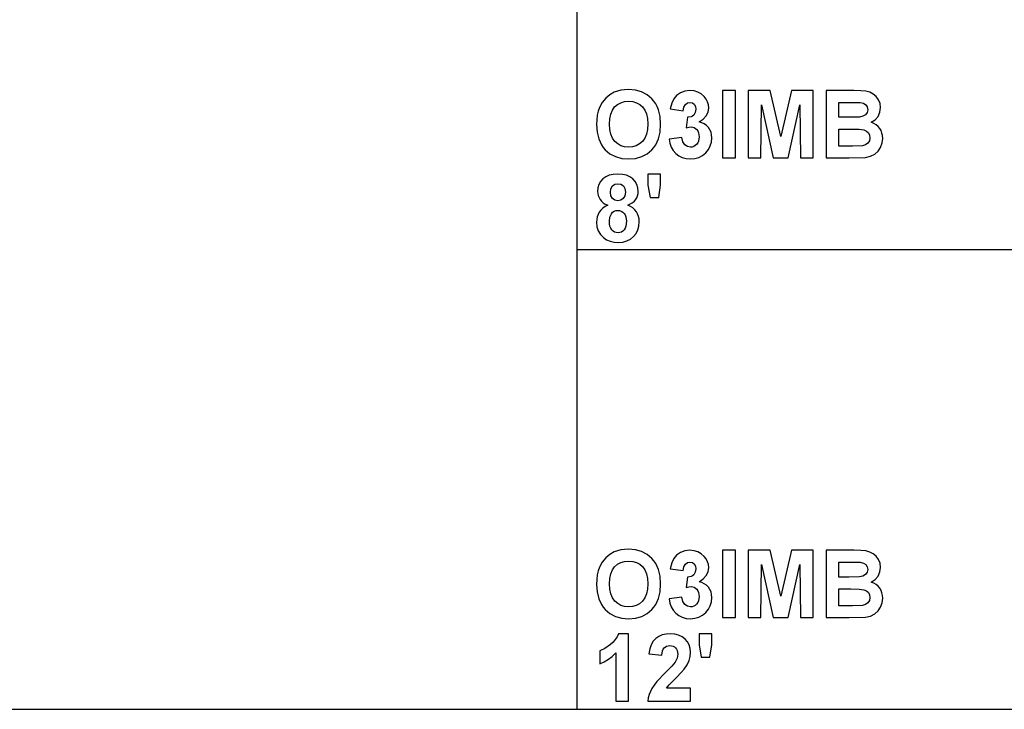
# Model space of a CAD drawing. Units: inches. Extents: x -18853 to -17305, y -11052 to -10548.
# Drawn here: x -18024 to -17665, y -11052 to -10800 of the extents above; entities that cross this region are included whole.
import ezdxf

# ---------------------------------------------------------------- set-up
doc = ezdxf.new("R2010")
doc.units = ezdxf.units.IN
doc.header["$MEASUREMENT"] = 0

msp = doc.modelspace()

# ---------------------------------------------------------------- linework, layer by layer
for p, q in [((-17820.76904, -10548.13285), (-17820.76904, -11052.13285)), ((-17805.94542, -10826.19482), (-17807.11693, -10826.61899)), ((-17804.68702, -10825.89185), (-17805.94542, -10826.19482)), ((-17803.34173, -10825.71006), (-17804.68702, -10825.89185)), ((-17801.90955, -10825.64947), (-17803.34173, -10825.71006)), ((-17799.37521, -10825.85964), (-17801.90955, -10825.64947)), ((-17797.10765, -10826.49018), (-17799.37521, -10825.85964)), ((-17795.10686, -10827.54107), (-17797.10765, -10826.49018)), ((-17781.32314, -10826.23941), (-17782.96112, -10826.83851)), ((-17779.5007, -10826.03972), (-17781.32314, -10826.23941)), ((-17777.94199, -10826.17806), (-17779.5007, -10826.03972)), ((-17776.5464, -10826.59308), (-17777.94199, -10826.17806)), ((-17775.31391, -10827.28478), (-17776.5464, -10826.59308)), ((-17762.85414, -10826.03972), (-17767.53713, -10826.03972)), ((-17767.53713, -10826.03972), (-17767.53713, -10850.62542)), ((-17762.85414, -10850.62542), (-17762.85414, -10826.03972)), ((-17750.14665, -10826.03972), (-17758.17115, -10826.03972)), ((-17758.17115, -10826.03972), (-17758.17115, -10850.62542)), ((-17746.26854, -10842.80824), (-17750.14665, -10826.03972)), ((-17742.39044, -10826.03972), (-17746.26854, -10842.80824)), ((-17734.36594, -10826.03972), (-17742.39044, -10826.03972)), ((-17734.36594, -10850.62542), (-17734.36594, -10826.03972)), ((-17729.68295, -10826.03972), (-17729.68295, -10850.62542)), ((-17719.59135, -10826.03972), (-17729.68295, -10826.03972)), ((-17716.97775, -10826.10069), (-17719.59135, -10826.03972)), ((-17715.12483, -10826.28362), (-17716.97775, -10826.10069)), ((-17713.72999, -10826.66091), (-17715.12483, -10826.28362)), ((-17810.23588, -10828.82939), (-17811.50952, -10830.41554)), ((-17808.74424, -10827.53135), (-17810.23588, -10828.82939)), ((-17807.11693, -10826.61899), (-17808.74424, -10827.53135)), ((-17804.71751, -10830.46356), (-17803.36307, -10830.07255)), ((-17803.36307, -10830.07255), (-17801.85467, -10829.94221)), ((-17801.85467, -10829.94221), (-17800.34779, -10830.07102)), ((-17800.34779, -10830.07102), (-17798.99792, -10830.45746)), ((-17793.37284, -10829.01232), (-17795.10686, -10827.54107)), ((-17792.62255, -10829.89405), (-17793.37284, -10829.01232)), ((-17791.97229, -10830.85781), (-17792.62255, -10829.89405)), ((-17785.36969, -10829.03061), (-17786.12351, -10830.65792)), ((-17784.33614, -10827.78593), (-17785.36969, -10829.03061)), ((-17782.96112, -10826.83851), (-17784.33614, -10827.78593)), ((-17774.24453, -10828.25316), (-17775.31391, -10827.28478)), ((-17773.52959, -10829.18839), (-17774.24453, -10828.25316)), ((-17773.01891, -10830.18307), (-17773.52959, -10829.18839)), ((-17772.7125, -10831.2372), (-17773.01891, -10830.18307)), ((-17712.49064, -10827.30498), (-17713.72999, -10826.66091)), ((-17711.42584, -10828.21048), (-17712.49064, -10827.30498)), ((-17710.55464, -10829.37208), (-17711.42584, -10828.21048)), ((-17709.97384, -10830.74024), (-17710.55464, -10829.37208)), ((-17812.96572, -10833.53906), (-17813.31062, -10835.03679)), ((-17812.48286, -10832.19224), (-17812.96572, -10833.53906)), ((-17811.50952, -10830.41554), (-17812.48286, -10832.19224)), ((-17808.41878, -10834.64197), (-17807.81283, -10833.20254)), ((-17807.81283, -10833.20254), (-17806.96449, -10832.0276)), ((-17806.96449, -10832.0276), (-17805.91798, -10831.11524)), ((-17805.91798, -10831.11524), (-17804.71751, -10830.46356)), ((-17798.99792, -10830.45746), (-17797.80507, -10831.10152)), ((-17797.80507, -10831.10152), (-17796.76923, -10832.00321)), ((-17796.76923, -10832.00321), (-17795.93157, -10833.16634)), ((-17795.93157, -10833.16634), (-17795.33324, -10834.59471)), ((-17791.42207, -10831.9036), (-17791.97229, -10830.85781)), ((-17790.9719, -10833.03143), (-17791.42207, -10831.9036)), ((-17790.37166, -10835.53318), (-17790.9719, -10833.03143)), ((-17786.12351, -10830.65792), (-17786.65934, -10832.75322)), ((-17786.65934, -10832.75322), (-17781.97635, -10833.45445)), ((-17781.97635, -10833.45445), (-17781.69357, -10832.10763)), ((-17781.69357, -10832.10763), (-17781.13792, -10831.1282)), ((-17781.13792, -10831.1282), (-17780.37495, -10830.53139)), ((-17780.37495, -10830.53139), (-17779.47022, -10830.33246)), ((-17779.47022, -10830.33246), (-17778.58072, -10830.50395)), ((-17778.58072, -10830.50395), (-17777.88788, -10831.01844)), ((-17777.88788, -10831.01844), (-17777.44199, -10831.82104)), ((-17777.29336, -10832.85688), (-17777.49229, -10834.07641)), ((-17777.44199, -10831.82104), (-17777.29336, -10832.85688)), ((-17772.8295, -10833.88776), (-17772.61037, -10832.35078)), ((-17772.61037, -10832.35078), (-17772.7125, -10831.2372)), ((-17753.48815, -10850.62542), (-17753.29303, -10831.27149)), ((-17753.29303, -10831.27149), (-17749.00639, -10850.62542)), ((-17743.5246, -10850.62542), (-17739.24406, -10831.27149)), ((-17739.24406, -10831.27149), (-17739.04893, -10850.62542)), ((-17724.99996, -10830.33246), (-17721.86577, -10830.33246)), ((-17724.99996, -10835.79595), (-17724.99996, -10830.33246)), ((-17721.86577, -10830.33246), (-17717.20717, -10830.41173)), ((-17717.20717, -10830.41173), (-17716.01432, -10830.69298)), ((-17716.01432, -10830.69298), (-17715.15531, -10831.24406)), ((-17715.15531, -10831.24406), (-17714.63625, -10832.03141)), ((-17714.46323, -10833.02152), (-17714.66369, -10834.05659)), ((-17714.63625, -10832.03141), (-17714.46323, -10833.02152)), ((-17710.01119, -10833.92702), (-17709.78024, -10832.26541)), ((-17709.78024, -10832.26541), (-17709.97384, -10830.74024)), ((-17813.51755, -10836.68544), (-17813.58653, -10838.48501)), ((-17813.31062, -10835.03679), (-17813.51755, -10836.68544)), ((-17808.90354, -10838.31427), (-17808.78235, -10836.34588)), ((-17808.78235, -10836.34588), (-17808.41878, -10834.64197)), ((-17795.33324, -10834.59471), (-17794.97424, -10836.28833)), ((-17794.97424, -10836.28833), (-17794.85457, -10838.2472)), ((-17790.17158, -10838.36305), (-17790.37166, -10835.53318)), ((-17780.39706, -10835.79595), (-17780.8056, -10839.65576)), ((-17779.06396, -10835.62826), (-17780.39706, -10835.79595)), ((-17778.53175, -10835.38207), (-17779.06396, -10835.62826)), ((-17778.0891, -10835.02764), (-17778.53175, -10835.38207)), ((-17777.49229, -10834.07641), (-17778.0891, -10835.02764)), ((-17776.11651, -10837.51548), (-17774.58257, -10836.47012)), ((-17774.58257, -10836.47012), (-17773.4869, -10835.26088)), ((-17773.4869, -10835.26088), (-17772.8295, -10833.88776)), ((-17721.42674, -10835.79595), (-17724.99996, -10835.79595)), ((-17717.46327, -10835.71668), (-17721.42674, -10835.79595)), ((-17716.21554, -10835.43161), (-17717.46327, -10835.71668)), ((-17715.26507, -10834.8691), (-17716.21554, -10835.43161)), ((-17714.66369, -10834.05659), (-17715.26507, -10834.8691)), ((-17713.21322, -10837.62524), (-17711.79323, -10836.71822)), ((-17711.79323, -10836.71822), (-17710.70403, -10835.44838)), ((-17710.70403, -10835.44838), (-17710.01119, -10833.92702)), ((-17813.58653, -10838.48501), (-17813.38798, -10841.25467)), ((-17808.77911, -10840.25904), (-17808.90354, -10838.31427)), ((-17808.40582, -10841.95304), (-17808.77911, -10840.25904)), ((-17794.97748, -10840.2337), (-17795.34619, -10841.95533)), ((-17794.85457, -10838.2472), (-17794.97748, -10840.2337)), ((-17790.37014, -10841.17369), (-17790.17158, -10838.36305)), ((-17780.8056, -10839.65576), (-17779.80101, -10839.39508)), ((-17779.80101, -10839.39508), (-17778.94582, -10839.30819)), ((-17778.94582, -10839.30819), (-17778.37702, -10839.36878)), ((-17778.37702, -10839.36878), (-17777.85358, -10839.55057)), ((-17777.85358, -10839.55057), (-17776.94274, -10840.27771)), ((-17776.94274, -10840.27771), (-17776.58393, -10840.80554)), ((-17776.58393, -10840.80554), (-17776.32764, -10841.4195)), ((-17775.10583, -10837.81027), (-17776.11651, -10837.51548)), ((-17774.20185, -10838.24339), (-17775.10583, -10837.81027)), ((-17773.40458, -10838.81485), (-17774.20185, -10838.24339)), ((-17772.71403, -10839.52466), (-17773.40458, -10838.81485)), ((-17772.15647, -10840.3446), (-17772.71403, -10839.52466)), ((-17771.75822, -10841.24648), (-17772.15647, -10840.3446)), ((-17724.99996, -10840.08869), (-17720.67673, -10840.08869)), ((-17724.99996, -10846.33268), (-17724.99996, -10840.08869)), ((-17720.67673, -10840.08869), (-17717.6645, -10840.17253)), ((-17717.6645, -10840.17253), (-17715.93276, -10840.42406)), ((-17715.93276, -10840.42406), (-17714.96934, -10840.85852)), ((-17714.96934, -10840.85852), (-17714.26201, -10841.49115)), ((-17712.25665, -10838.00863), (-17713.21322, -10837.62524)), ((-17711.41746, -10838.50635), (-17712.25665, -10838.00863)), ((-17710.69565, -10839.1184), (-17711.41746, -10838.50635)), ((-17710.09122, -10839.84478), (-17710.69565, -10839.1184)), ((-17709.6137, -10840.66301), (-17710.09122, -10839.84478)), ((-17709.27261, -10841.5506), (-17709.6137, -10840.66301)), ((-17813.38798, -10841.25467), (-17812.79232, -10843.70993)), ((-17812.79232, -10843.70993), (-17811.79954, -10845.85077)), ((-17807.78367, -10843.39628), (-17808.40582, -10841.95304)), ((-17806.91266, -10844.58875), (-17807.78367, -10843.39628)), ((-17795.96072, -10843.41209), (-17796.82106, -10844.60399)), ((-17795.34619, -10841.95533), (-17795.96072, -10843.41209)), ((-17791.95857, -10845.82314), (-17790.9658, -10843.66038)), ((-17790.9658, -10843.66038), (-17790.37014, -10841.17369)), ((-17782.3666, -10843.21068), (-17787.04959, -10843.75337)), ((-17787.04959, -10843.75337), (-17786.77157, -10845.29817)), ((-17782.00531, -10844.7168), (-17782.3666, -10843.21068)), ((-17776.3467, -10844.4767), (-17776.62681, -10845.12782)), ((-17776.12261, -10842.9058), (-17776.3467, -10844.4767)), ((-17776.32764, -10841.4195), (-17776.12261, -10842.9058)), ((-17771.51927, -10842.23029), (-17771.75822, -10841.24648)), ((-17771.58082, -10844.8378), (-17771.43962, -10843.29605)), ((-17771.43962, -10843.29605), (-17771.51927, -10842.23029)), ((-17713.87024, -10844.38981), (-17714.43274, -10845.25644)), ((-17714.26201, -10841.49115), (-17713.82755, -10842.30213)), ((-17713.68273, -10843.27166), (-17713.87024, -10844.38981)), ((-17713.82755, -10842.30213), (-17713.68273, -10843.27166)), ((-17709.06796, -10842.50755), (-17709.27261, -10841.5506)), ((-17709.19563, -10845.18098), (-17708.99974, -10843.53386)), ((-17708.99974, -10843.53386), (-17709.06796, -10842.50755)), ((-17811.79954, -10845.85077), (-17811.15424, -10846.80329)), ((-17811.15424, -10846.80329), (-17810.40966, -10847.67721)), ((-17810.40966, -10847.67721), (-17808.68327, -10849.13778)), ((-17805.84996, -10845.52245), (-17806.91266, -10844.58875)), ((-17804.65272, -10846.18938), (-17805.84996, -10845.52245)), ((-17803.32096, -10846.58954), (-17804.65272, -10846.18938)), ((-17801.85467, -10846.72292), (-17803.32096, -10846.58954)), ((-17800.3899, -10846.59049), (-17801.85467, -10846.72292)), ((-17799.06271, -10846.19319), (-17800.3899, -10846.59049)), ((-17797.8731, -10845.53103), (-17799.06271, -10846.19319)), ((-17796.82106, -10844.60399), (-17797.8731, -10845.53103)), ((-17795.07104, -10849.12921), (-17793.34845, -10847.66196)), ((-17793.34845, -10847.66196), (-17792.60387, -10846.78304)), ((-17792.60387, -10846.78304), (-17791.95857, -10845.82314)), ((-17786.77157, -10845.29817), (-17786.2729, -10846.68863)), ((-17786.2729, -10846.68863), (-17785.55357, -10847.92473)), ((-17785.55357, -10847.92473), (-17784.61358, -10849.00649)), ((-17781.3117, -10845.82047), (-17782.00531, -10844.7168)), ((-17780.362, -10846.49731), (-17781.3117, -10845.82047)), ((-17779.23241, -10846.72292), (-17780.362, -10846.49731)), ((-17778.60016, -10846.65833), (-17779.23241, -10846.72292)), ((-17778.0205, -10846.46454), (-17778.60016, -10846.65833)), ((-17777.49344, -10846.14155), (-17778.0205, -10846.46454)), ((-17777.01896, -10845.68937), (-17777.49344, -10846.14155)), ((-17776.62681, -10845.12782), (-17777.01896, -10845.68937)), ((-17773.6988, -10848.75649), (-17772.71041, -10847.56802)), ((-17772.71041, -10847.56802), (-17772.00441, -10846.26179)), ((-17772.00441, -10846.26179), (-17771.58082, -10844.8378)), ((-17720.04867, -10846.33268), (-17724.99996, -10846.33268)), ((-17716.37789, -10846.18633), (-17720.04867, -10846.33268)), ((-17715.29404, -10845.85935), (-17716.37789, -10846.18633)), ((-17714.43274, -10845.25644), (-17715.29404, -10845.85935)), ((-17710.71013, -10848.19855), (-17709.78329, -10846.78085)), ((-17709.78329, -10846.78085), (-17709.19563, -10845.18098)), ((-17808.68327, -10849.13778), (-17806.68095, -10850.18105)), ((-17806.68095, -10850.18105), (-17804.40272, -10850.80701)), ((-17804.40272, -10850.80701), (-17801.84857, -10851.01567)), ((-17801.84857, -10851.01567), (-17799.3211, -10850.80606)), ((-17799.3211, -10850.80606), (-17797.06192, -10850.17724)), ((-17797.06192, -10850.17724), (-17795.07104, -10849.12921)), ((-17784.61358, -10849.00649), (-17783.49523, -10849.88551)), ((-17783.49523, -10849.88551), (-17782.24083, -10850.51337)), ((-17782.24083, -10850.51337), (-17780.85038, -10850.89009)), ((-17780.85038, -10850.89009), (-17779.32387, -10851.01567)), ((-17779.32387, -10851.01567), (-17777.71009, -10850.87447)), ((-17777.71009, -10850.87447), (-17776.23465, -10850.45087)), ((-17776.23465, -10850.45087), (-17774.89755, -10849.74488)), ((-17774.89755, -10849.74488), (-17773.6988, -10848.75649)), ((-17767.53713, -10850.62542), (-17762.85414, -10850.62542)), ((-17758.17115, -10850.62542), (-17753.48815, -10850.62542)), ((-17749.00639, -10850.62542), (-17743.5246, -10850.62542)), ((-17739.04893, -10850.62542), (-17734.36594, -10850.62542)), ((-17729.68295, -10850.62542), (-17721.2804, -10850.62542)), ((-17721.2804, -10850.62542), (-17715.26812, -10850.46078)), ((-17715.26812, -10850.46078), (-17713.43807, -10850.06062)), ((-17713.43807, -10850.06062), (-17711.92356, -10849.29918)), ((-17711.92356, -10849.29918), (-17710.71013, -10848.19855)), ((-17811.26638, -10858.33353), (-17812.11071, -10859.288)), ((-17810.19986, -10857.55055), (-17811.26638, -10858.33353)), ((-17808.93022, -10856.99128), (-17810.19986, -10857.55055)), ((-17807.45745, -10856.65572), (-17808.93022, -10856.99128)), ((-17805.78155, -10856.54387), (-17807.45745, -10856.65572)), ((-17804.11804, -10856.65572), (-17805.78155, -10856.54387)), ((-17802.65193, -10856.99128), (-17804.11804, -10856.65572)), ((-17801.38324, -10857.55055), (-17802.65193, -10856.99128)), ((-17800.31196, -10858.33353), (-17801.38324, -10857.55055)), ((-17799.46096, -10859.288), (-17800.31196, -10858.33353)), ((-17790.17158, -10856.54387), (-17794.85457, -10856.54387)), ((-17794.85457, -10856.54387), (-17794.85457, -10860.62929)), ((-17790.17158, -10860.62929), (-17790.17158, -10856.54387)), ((-17813.07567, -10861.5548), (-17813.19629, -10862.86713)), ((-17812.71381, -10860.36176), (-17813.07567, -10861.5548)), ((-17812.11071, -10859.288), (-17812.71381, -10860.36176)), ((-17808.51329, -10863.15372), (-17808.32579, -10861.88998)), ((-17808.32579, -10861.88998), (-17807.76328, -10860.90369)), ((-17807.76328, -10860.90369), (-17806.88522, -10860.26801)), ((-17806.88522, -10860.26801), (-17805.75106, -10860.05611)), ((-17805.75106, -10860.05611), (-17804.6512, -10860.26648)), ((-17804.6512, -10860.26648), (-17803.79067, -10860.89759)), ((-17803.79067, -10860.89759), (-17803.23502, -10861.87778)), ((-17803.23502, -10861.87778), (-17803.04981, -10863.13542)), ((-17798.8531, -10860.36176), (-17799.46096, -10859.288)), ((-17798.48839, -10861.5548), (-17798.8531, -10860.36176)), ((-17798.36681, -10862.86713), (-17798.48839, -10861.5548)), ((-17794.85457, -10860.62929), (-17794.04359, -10865.12935)), ((-17790.87281, -10865.12935), (-17790.17158, -10860.62929)), ((-17813.19629, -10862.86713), (-17812.97525, -10864.41135)), ((-17812.97525, -10864.41135), (-17812.31213, -10865.82448)), ((-17812.31213, -10865.82448), (-17811.80335, -10866.46207)), ((-17808.32808, -10864.47309), (-17808.51329, -10863.15372)), ((-17807.77243, -10865.46777), (-17808.32808, -10864.47309)), ((-17806.90885, -10866.09202), (-17807.77243, -10865.46777)), ((-17805.79984, -10866.3001), (-17806.90885, -10866.09202)), ((-17804.67483, -10866.08973), (-17805.79984, -10866.3001)), ((-17803.79982, -10865.45863), (-17804.67483, -10866.08973)), ((-17803.23731, -10864.45709), (-17803.79982, -10865.45863)), ((-17803.04981, -10863.13542), (-17803.23731, -10864.45709)), ((-17799.89408, -10866.53353), (-17799.35158, -10865.9068)), ((-17799.35158, -10865.9068), (-17798.92075, -10865.2172)), ((-17798.92075, -10865.2172), (-17798.61301, -10864.48072)), ((-17798.61301, -10864.48072), (-17798.42836, -10863.69736)), ((-17798.42836, -10863.69736), (-17798.36681, -10862.86713)), ((-17794.04359, -10865.12935), (-17790.87281, -10865.12935)), ((-17812.02916, -10869.71192), (-17812.59567, -10870.49223)), ((-17811.3205, -10869.02651), (-17812.02916, -10869.71192)), ((-17811.80335, -10866.46207), (-17811.1612, -10867.02724)), ((-17810.46969, -10868.43599), (-17811.3205, -10869.02651)), ((-17811.1612, -10867.02724), (-17810.38565, -10867.52001)), ((-17809.47672, -10867.94037), (-17810.46969, -10868.43599)), ((-17810.38565, -10867.52001), (-17809.47672, -10867.94037)), ((-17802.12296, -10867.94037), (-17800.53681, -10867.08136)), ((-17801.16849, -10868.3954), (-17802.12296, -10867.94037)), ((-17800.33559, -10868.94343), (-17801.16849, -10868.3954)), ((-17800.53681, -10867.08136), (-17799.89408, -10866.53353)), ((-17799.62426, -10869.58444), (-17800.33559, -10868.94343)), ((-17799.03451, -10870.31845), (-17799.62426, -10869.58444)), ((-17813.52461, -10873.15557), (-17813.58653, -10874.12338)), ((-17813.33882, -10872.22777), (-17813.52461, -10873.15557)), ((-17813.02917, -10871.33999), (-17813.33882, -10872.22777)), ((-17812.59567, -10870.49223), (-17813.02917, -10871.33999)), ((-17808.90354, -10873.72703), (-17808.71071, -10872.33448)), ((-17808.71071, -10872.33448), (-17808.13219, -10871.04712)), ((-17808.13219, -10871.04712), (-17807.6964, -10870.5069)), ((-17807.6964, -10870.5069), (-17807.16038, -10870.12104)), ((-17807.16038, -10870.12104), (-17806.52413, -10869.88952)), ((-17806.52413, -10869.88952), (-17805.78765, -10869.81234)), ((-17805.78765, -10869.81234), (-17805.13749, -10869.88037)), ((-17805.13749, -10869.88037), (-17804.54678, -10870.08445)), ((-17804.54678, -10870.08445), (-17804.01552, -10870.42458)), ((-17804.01552, -10870.42458), (-17803.54371, -10870.90077)), ((-17803.54371, -10870.90077), (-17803.1569, -10871.489)), ((-17803.1569, -10871.489), (-17802.8806, -10872.16527)), ((-17802.8806, -10872.16527), (-17802.65956, -10873.78191)), ((-17798.57166, -10871.12905), (-17799.03451, -10870.31845)), ((-17798.24105, -10871.99987), (-17798.57166, -10871.12905)), ((-17798.04269, -10872.93091), (-17798.24105, -10871.99987)), ((-17797.97657, -10873.92216), (-17798.04269, -10872.93091)), ((-17813.58653, -10874.12338), (-17813.42761, -10875.82348)), ((-17813.42761, -10875.82348), (-17812.95085, -10877.33226)), ((-17808.84676, -10874.68074), (-17808.90354, -10873.72703)), ((-17808.67641, -10875.52355), (-17808.84676, -10874.68074)), ((-17808.39248, -10876.25546), (-17808.67641, -10875.52355)), ((-17807.99499, -10876.87646), (-17808.39248, -10876.25546)), ((-17807.51252, -10877.37133), (-17807.99499, -10876.87646)), ((-17803.52847, -10876.91915), (-17803.9917, -10877.39534)), ((-17803.14832, -10876.31491), (-17803.52847, -10876.91915)), ((-17802.87678, -10875.59062), (-17803.14832, -10876.31491)), ((-17802.65956, -10873.78191), (-17802.87678, -10875.59062)), ((-17798.50096, -10876.98317), (-17798.10766, -10875.53193)), ((-17798.10766, -10875.53193), (-17797.97657, -10873.92216)), ((-17812.95085, -10877.33226), (-17812.15626, -10878.64973)), ((-17812.15626, -10878.64973), (-17811.04382, -10879.77589)), ((-17811.04382, -10879.77589), (-17809.89975, -10880.53886)), ((-17809.89975, -10880.53886), (-17808.62, -10881.08384)), ((-17806.97364, -10877.7248), (-17807.51252, -10877.37133)), ((-17806.37836, -10877.93688), (-17806.97364, -10877.7248)), ((-17805.72667, -10878.00758), (-17806.37836, -10877.93688)), ((-17805.0908, -10877.93955), (-17805.72667, -10878.00758)), ((-17804.51248, -10877.73547), (-17805.0908, -10877.93955)), ((-17803.9917, -10877.39534), (-17804.51248, -10877.73547)), ((-17802.51779, -10880.99237), (-17801.20946, -10880.33307)), ((-17801.20946, -10880.33307), (-17800.07416, -10879.41003)), ((-17800.07416, -10879.41003), (-17799.15646, -10878.27587)), ((-17799.15646, -10878.27587), (-17798.50096, -10876.98317)), ((-17820.76904, -10884.13285), (-17304.76904, -10884.13285)), ((-17808.62, -10881.08384), (-17807.20459, -10881.41082)), ((-17807.20459, -10881.41082), (-17805.6535, -10881.51982)), ((-17805.6535, -10881.51982), (-17803.99913, -10881.38796)), ((-17803.99913, -10881.38796), (-17802.51779, -10880.99237)), ((-17808.74424, -10995.53135), (-17810.23588, -10996.82939)), ((-17807.11693, -10994.61899), (-17808.74424, -10995.53135)), ((-17805.94542, -10994.19482), (-17807.11693, -10994.61899)), ((-17804.68702, -10993.89185), (-17805.94542, -10994.19482)), ((-17803.34173, -10993.71006), (-17804.68702, -10993.89185)), ((-17801.90955, -10993.64947), (-17803.34173, -10993.71006)), ((-17799.37521, -10993.85964), (-17801.90955, -10993.64947)), ((-17797.10765, -10994.49018), (-17799.37521, -10993.85964)), ((-17795.10686, -10995.54107), (-17797.10765, -10994.49018)), ((-17793.37284, -10997.01232), (-17795.10686, -10995.54107)), ((-17782.96112, -10994.83851), (-17784.33614, -10995.78593)), ((-17781.32314, -10994.23941), (-17782.96112, -10994.83851)), ((-17779.5007, -10994.03972), (-17781.32314, -10994.23941)), ((-17777.94199, -10994.17806), (-17779.5007, -10994.03972)), ((-17776.5464, -10994.59308), (-17777.94199, -10994.17806)), ((-17775.31391, -10995.28478), (-17776.5464, -10994.59308)), ((-17774.24453, -10996.25316), (-17775.31391, -10995.28478)), ((-17762.85414, -10994.03972), (-17767.53713, -10994.03972)), ((-17767.53713, -10994.03972), (-17767.53713, -11018.62542)), ((-17762.85414, -11018.62542), (-17762.85414, -10994.03972)), ((-17750.14665, -10994.03972), (-17758.17115, -10994.03972)), ((-17758.17115, -10994.03972), (-17758.17115, -11018.62542)), ((-17746.26854, -11010.80824), (-17750.14665, -10994.03972)), ((-17742.39044, -10994.03972), (-17746.26854, -11010.80824)), ((-17734.36594, -10994.03972), (-17742.39044, -10994.03972)), ((-17734.36594, -11018.62542), (-17734.36594, -10994.03972)), ((-17729.68295, -10994.03972), (-17729.68295, -11018.62542)), ((-17719.59135, -10994.03972), (-17729.68295, -10994.03972)), ((-17716.97775, -10994.10069), (-17719.59135, -10994.03972)), ((-17715.12483, -10994.28362), (-17716.97775, -10994.10069)), ((-17713.72999, -10994.66091), (-17715.12483, -10994.28362)), ((-17712.49064, -10995.30498), (-17713.72999, -10994.66091)), ((-17711.42584, -10996.21048), (-17712.49064, -10995.30498)), ((-17811.50952, -10998.41554), (-17812.48286, -11000.19224)), ((-17810.23588, -10996.82939), (-17811.50952, -10998.41554)), ((-17806.96449, -11000.0276), (-17805.91798, -10999.11524)), ((-17805.91798, -10999.11524), (-17804.71751, -10998.46356)), ((-17804.71751, -10998.46356), (-17803.36307, -10998.07255)), ((-17803.36307, -10998.07255), (-17801.85467, -10997.94221)), ((-17801.85467, -10997.94221), (-17800.34779, -10998.07102)), ((-17800.34779, -10998.07102), (-17798.99792, -10998.45746)), ((-17798.99792, -10998.45746), (-17797.80507, -10999.10152)), ((-17797.80507, -10999.10152), (-17796.76923, -11000.00321)), ((-17792.62255, -10997.89405), (-17793.37284, -10997.01232)), ((-17791.97229, -10998.85781), (-17792.62255, -10997.89405)), ((-17791.42207, -10999.9036), (-17791.97229, -10998.85781)), ((-17786.12351, -10998.65792), (-17786.65934, -11000.75322)), ((-17785.36969, -10997.03061), (-17786.12351, -10998.65792)), ((-17784.33614, -10995.78593), (-17785.36969, -10997.03061)), ((-17781.69357, -11000.10763), (-17781.13792, -10999.1282)), ((-17781.13792, -10999.1282), (-17780.37495, -10998.53139)), ((-17780.37495, -10998.53139), (-17779.47022, -10998.33246)), ((-17779.47022, -10998.33246), (-17778.58072, -10998.50395)), ((-17778.58072, -10998.50395), (-17777.88788, -10999.01844)), ((-17777.88788, -10999.01844), (-17777.44199, -10999.82104)), ((-17773.52959, -10997.18839), (-17774.24453, -10996.25316)), ((-17773.01891, -10998.18307), (-17773.52959, -10997.18839)), ((-17772.7125, -10999.2372), (-17773.01891, -10998.18307)), ((-17772.61037, -11000.35078), (-17772.7125, -10999.2372)), ((-17753.48815, -11018.62542), (-17753.29303, -10999.27149)), ((-17753.29303, -10999.27149), (-17749.00639, -11018.62542)), ((-17743.5246, -11018.62542), (-17739.24406, -10999.27149)), ((-17739.24406, -10999.27149), (-17739.04893, -11018.62542)), ((-17724.99996, -10998.33246), (-17721.86577, -10998.33246)), ((-17724.99996, -11003.79595), (-17724.99996, -10998.33246)), ((-17721.86577, -10998.33246), (-17717.20717, -10998.41173)), ((-17717.20717, -10998.41173), (-17716.01432, -10998.69298)), ((-17716.01432, -10998.69298), (-17715.15531, -10999.24406)), ((-17715.15531, -10999.24406), (-17714.63625, -11000.03141)), ((-17710.55464, -10997.37208), (-17711.42584, -10996.21048)), ((-17709.97384, -10998.74024), (-17710.55464, -10997.37208)), ((-17709.78024, -11000.26541), (-17709.97384, -10998.74024)), ((-17812.96572, -11001.53906), (-17813.31062, -11003.03679)), ((-17812.48286, -11000.19224), (-17812.96572, -11001.53906)), ((-17808.78235, -11004.34588), (-17808.41878, -11002.64197)), ((-17808.41878, -11002.64197), (-17807.81283, -11001.20254)), ((-17807.81283, -11001.20254), (-17806.96449, -11000.0276)), ((-17796.76923, -11000.00321), (-17795.93157, -11001.16634)), ((-17795.93157, -11001.16634), (-17795.33324, -11002.59471)), ((-17795.33324, -11002.59471), (-17794.97424, -11004.28833)), ((-17790.9719, -11001.03143), (-17791.42207, -10999.9036)), ((-17790.37166, -11003.53318), (-17790.9719, -11001.03143)), ((-17786.65934, -11000.75322), (-17781.97635, -11001.45445)), ((-17781.97635, -11001.45445), (-17781.69357, -11000.10763)), ((-17777.49229, -11002.07641), (-17778.0891, -11003.02764)), ((-17777.29336, -11000.85688), (-17777.49229, -11002.07641)), ((-17777.44199, -10999.82104), (-17777.29336, -11000.85688)), ((-17773.4869, -11003.26088), (-17772.8295, -11001.88776)), ((-17772.8295, -11001.88776), (-17772.61037, -11000.35078)), ((-17715.26507, -11002.8691), (-17716.21554, -11003.43161)), ((-17714.66369, -11002.05659), (-17715.26507, -11002.8691)), ((-17714.46323, -11001.02152), (-17714.66369, -11002.05659)), ((-17714.63625, -11000.03141), (-17714.46323, -11001.02152)), ((-17710.70403, -11003.44838), (-17710.01119, -11001.92702)), ((-17710.01119, -11001.92702), (-17709.78024, -11000.26541)), ((-17813.51755, -11004.68544), (-17813.58653, -11006.48501)), ((-17813.58653, -11006.48501), (-17813.38798, -11009.25467)), ((-17813.31062, -11003.03679), (-17813.51755, -11004.68544)), ((-17808.90354, -11006.31427), (-17808.78235, -11004.34588)), ((-17808.77911, -11008.25904), (-17808.90354, -11006.31427)), ((-17794.85457, -11006.2472), (-17794.97748, -11008.2337)), ((-17794.97424, -11004.28833), (-17794.85457, -11006.2472)), ((-17790.17158, -11006.36305), (-17790.37166, -11003.53318)), ((-17790.37014, -11009.17369), (-17790.17158, -11006.36305)), ((-17780.39706, -11003.79595), (-17780.8056, -11007.65576)), ((-17779.06396, -11003.62826), (-17780.39706, -11003.79595)), ((-17778.53175, -11003.38207), (-17779.06396, -11003.62826)), ((-17778.0891, -11003.02764), (-17778.53175, -11003.38207)), ((-17776.11651, -11005.51548), (-17774.58257, -11004.47012)), ((-17775.10583, -11005.81027), (-17776.11651, -11005.51548)), ((-17774.20185, -11006.24339), (-17775.10583, -11005.81027)), ((-17774.58257, -11004.47012), (-17773.4869, -11003.26088)), ((-17773.40458, -11006.81485), (-17774.20185, -11006.24339)), ((-17721.42674, -11003.79595), (-17724.99996, -11003.79595)), ((-17717.46327, -11003.71668), (-17721.42674, -11003.79595)), ((-17716.21554, -11003.43161), (-17717.46327, -11003.71668)), ((-17713.21322, -11005.62524), (-17711.79323, -11004.71822)), ((-17712.25665, -11006.00863), (-17713.21322, -11005.62524)), ((-17711.41746, -11006.50635), (-17712.25665, -11006.00863)), ((-17711.79323, -11004.71822), (-17710.70403, -11003.44838)), ((-17813.38798, -11009.25467), (-17812.79232, -11011.70993)), ((-17808.40582, -11009.95304), (-17808.77911, -11008.25904)), ((-17807.78367, -11011.39628), (-17808.40582, -11009.95304)), ((-17795.34619, -11009.95533), (-17795.96072, -11011.41209)), ((-17794.97748, -11008.2337), (-17795.34619, -11009.95533)), ((-17790.9658, -11011.66038), (-17790.37014, -11009.17369)), ((-17780.8056, -11007.65576), (-17779.80101, -11007.39508)), ((-17779.80101, -11007.39508), (-17778.94582, -11007.30819)), ((-17778.94582, -11007.30819), (-17778.37702, -11007.36878)), ((-17778.37702, -11007.36878), (-17777.85358, -11007.55057)), ((-17777.85358, -11007.55057), (-17776.94274, -11008.27771)), ((-17776.94274, -11008.27771), (-17776.58393, -11008.80554)), ((-17776.58393, -11008.80554), (-17776.32764, -11009.4195)), ((-17776.32764, -11009.4195), (-17776.12261, -11010.9058)), ((-17772.71403, -11007.52466), (-17773.40458, -11006.81485)), ((-17772.15647, -11008.3446), (-17772.71403, -11007.52466)), ((-17771.75822, -11009.24648), (-17772.15647, -11008.3446)), ((-17771.51927, -11010.23029), (-17771.75822, -11009.24648)), ((-17724.99996, -11008.08869), (-17720.67673, -11008.08869)), ((-17724.99996, -11014.33268), (-17724.99996, -11008.08869)), ((-17720.67673, -11008.08869), (-17717.6645, -11008.17253)), ((-17717.6645, -11008.17253), (-17715.93276, -11008.42406)), ((-17715.93276, -11008.42406), (-17714.96934, -11008.85852)), ((-17714.96934, -11008.85852), (-17714.26201, -11009.49115)), ((-17714.26201, -11009.49115), (-17713.82755, -11010.30213)), ((-17710.69565, -11007.1184), (-17711.41746, -11006.50635)), ((-17710.09122, -11007.84478), (-17710.69565, -11007.1184)), ((-17709.6137, -11008.66301), (-17710.09122, -11007.84478)), ((-17709.27261, -11009.5506), (-17709.6137, -11008.66301)), ((-17709.06796, -11010.50755), (-17709.27261, -11009.5506)), ((-17812.79232, -11011.70993), (-17811.79954, -11013.85077)), ((-17806.91266, -11012.58875), (-17807.78367, -11011.39628)), ((-17805.84996, -11013.52245), (-17806.91266, -11012.58875)), ((-17804.65272, -11014.18938), (-17805.84996, -11013.52245)), ((-17797.8731, -11013.53103), (-17799.06271, -11014.19319)), ((-17796.82106, -11012.60399), (-17797.8731, -11013.53103)), ((-17795.96072, -11011.41209), (-17796.82106, -11012.60399)), ((-17791.95857, -11013.82314), (-17790.9658, -11011.66038)), ((-17782.3666, -11011.21068), (-17787.04959, -11011.75337)), ((-17787.04959, -11011.75337), (-17786.77157, -11013.29817)), ((-17786.77157, -11013.29817), (-17786.2729, -11014.68863)), ((-17782.00531, -11012.7168), (-17782.3666, -11011.21068)), ((-17781.3117, -11013.82047), (-17782.00531, -11012.7168)), ((-17777.01896, -11013.68937), (-17777.49344, -11014.14155)), ((-17776.62681, -11013.12782), (-17777.01896, -11013.68937)), ((-17776.3467, -11012.4767), (-17776.62681, -11013.12782)), ((-17776.12261, -11010.9058), (-17776.3467, -11012.4767)), ((-17772.00441, -11014.26179), (-17771.58082, -11012.8378)), ((-17771.58082, -11012.8378), (-17771.43962, -11011.29605)), ((-17771.43962, -11011.29605), (-17771.51927, -11010.23029)), ((-17714.43274, -11013.25644), (-17715.29404, -11013.85935)), ((-17713.87024, -11012.38981), (-17714.43274, -11013.25644)), ((-17713.68273, -11011.27166), (-17713.87024, -11012.38981)), ((-17713.82755, -11010.30213), (-17713.68273, -11011.27166)), ((-17709.78329, -11014.78085), (-17709.19563, -11013.18098)), ((-17709.19563, -11013.18098), (-17708.99974, -11011.53386)), ((-17708.99974, -11011.53386), (-17709.06796, -11010.50755)), ((-17811.79954, -11013.85077), (-17811.15424, -11014.80329)), ((-17811.15424, -11014.80329), (-17810.40966, -11015.67721)), ((-17810.40966, -11015.67721), (-17808.68327, -11017.13778)), ((-17808.68327, -11017.13778), (-17806.68095, -11018.18105)), ((-17803.32096, -11014.58954), (-17804.65272, -11014.18938)), ((-17801.85467, -11014.72292), (-17803.32096, -11014.58954)), ((-17800.3899, -11014.59049), (-17801.85467, -11014.72292)), ((-17799.06271, -11014.19319), (-17800.3899, -11014.59049)), ((-17797.06192, -11018.17724), (-17795.07104, -11017.12921)), ((-17795.07104, -11017.12921), (-17793.34845, -11015.66196)), ((-17793.34845, -11015.66196), (-17792.60387, -11014.78304)), ((-17792.60387, -11014.78304), (-17791.95857, -11013.82314)), ((-17786.2729, -11014.68863), (-17785.55357, -11015.92473)), ((-17785.55357, -11015.92473), (-17784.61358, -11017.00649)), ((-17784.61358, -11017.00649), (-17783.49523, -11017.88551)), ((-17780.362, -11014.49731), (-17781.3117, -11013.82047)), ((-17779.23241, -11014.72292), (-17780.362, -11014.49731)), ((-17778.60016, -11014.65833), (-17779.23241, -11014.72292)), ((-17778.0205, -11014.46454), (-17778.60016, -11014.65833)), ((-17777.49344, -11014.14155), (-17778.0205, -11014.46454)), ((-17774.89755, -11017.74488), (-17773.6988, -11016.75649)), ((-17773.6988, -11016.75649), (-17772.71041, -11015.56802)), ((-17772.71041, -11015.56802), (-17772.00441, -11014.26179)), ((-17720.04867, -11014.33268), (-17724.99996, -11014.33268)), ((-17716.37789, -11014.18633), (-17720.04867, -11014.33268)), ((-17715.29404, -11013.85935), (-17716.37789, -11014.18633)), ((-17711.92356, -11017.29918), (-17710.71013, -11016.19855)), ((-17710.71013, -11016.19855), (-17709.78329, -11014.78085)), ((-17806.68095, -11018.18105), (-17804.40272, -11018.80701)), ((-17804.40272, -11018.80701), (-17801.84857, -11019.01567)), ((-17801.84857, -11019.01567), (-17799.3211, -11018.80606)), ((-17799.3211, -11018.80606), (-17797.06192, -11018.17724)), ((-17783.49523, -11017.88551), (-17782.24083, -11018.51337)), ((-17782.24083, -11018.51337), (-17780.85038, -11018.89009)), ((-17780.85038, -11018.89009), (-17779.32387, -11019.01567)), ((-17779.32387, -11019.01567), (-17777.71009, -11018.87447)), ((-17777.71009, -11018.87447), (-17776.23465, -11018.45087)), ((-17776.23465, -11018.45087), (-17774.89755, -11017.74488)), ((-17767.53713, -11018.62542), (-17762.85414, -11018.62542)), ((-17758.17115, -11018.62542), (-17753.48815, -11018.62542)), ((-17749.00639, -11018.62542), (-17743.5246, -11018.62542)), ((-17739.04893, -11018.62542), (-17734.36594, -11018.62542)), ((-17729.68295, -11018.62542), (-17721.2804, -11018.62542)), ((-17721.2804, -11018.62542), (-17715.26812, -11018.46078)), ((-17715.26812, -11018.46078), (-17713.43807, -11018.06062)), ((-17713.43807, -11018.06062), (-17711.92356, -11017.29918)), ((-17807.535, -11027.61079), (-17808.5072, -11028.49209)), ((-17806.72821, -11026.65899), (-17807.535, -11027.61079)), ((-17806.08681, -11025.63668), (-17806.72821, -11026.65899)), ((-17805.61082, -11024.54387), (-17806.08681, -11025.63668)), ((-17801.87906, -11024.54387), (-17805.61082, -11024.54387)), ((-17801.87906, -11049.12957), (-17801.87906, -11024.54387)), ((-17792.90028, -11027.25789), (-17793.63504, -11028.53402)), ((-17791.95209, -11026.26036), (-17792.90028, -11027.25789)), ((-17790.83127, -11025.50939), (-17791.95209, -11026.26036)), ((-17789.57859, -11024.97299), (-17790.83127, -11025.50939)), ((-17788.19404, -11024.65115), (-17789.57859, -11024.97299)), ((-17786.67763, -11024.54387), (-17788.19404, -11024.65115)), ((-17785.03584, -11024.66411), (-17786.67763, -11024.54387)), ((-17783.58003, -11025.02482), (-17785.03584, -11024.66411)), ((-17782.31019, -11025.62601), (-17783.58003, -11025.02482)), ((-17781.22634, -11026.46768), (-17782.31019, -11025.62601)), ((-17780.35933, -11027.48808), (-17781.22634, -11026.46768)), ((-17779.74004, -11028.62548), (-17780.35933, -11027.48808)), ((-17771.43962, -11024.54387), (-17776.12261, -11024.54387)), ((-17776.12261, -11024.54387), (-17776.12261, -11028.62929)), ((-17771.43962, -11028.62929), (-17771.43962, -11024.54387)), ((-17810.53924, -11029.91208), (-17812.41579, -11030.78786)), ((-17812.41579, -11030.78786), (-17812.41579, -11035.47085)), ((-17808.5072, -11028.49209), (-17810.53924, -11029.91208)), ((-17807.85856, -11032.79322), (-17806.56205, -11031.55616)), ((-17806.56205, -11031.55616), (-17806.56205, -11049.12957)), ((-17794.15639, -11030.08872), (-17794.46432, -11031.92202)), ((-17793.63504, -11028.53402), (-17794.15639, -11030.08872)), ((-17789.78133, -11032.34885), (-17789.49474, -11030.73222)), ((-17789.49474, -11030.73222), (-17789.22797, -11030.12455)), ((-17789.22797, -11030.12455), (-17788.87888, -11029.65065)), ((-17788.87888, -11029.65065), (-17787.96423, -11029.04012)), ((-17787.96423, -11029.04012), (-17786.78129, -11028.83661)), ((-17786.78129, -11028.83661), (-17785.58996, -11029.04317)), ((-17785.58996, -11029.04317), (-17785.10234, -11029.30137)), ((-17785.10234, -11029.30137), (-17784.68675, -11029.66284)), ((-17784.68675, -11029.66284), (-17784.35462, -11030.12074)), ((-17784.35462, -11030.12074), (-17784.11738, -11030.66819)), ((-17784.11738, -11030.66819), (-17783.92759, -11032.03178)), ((-17779.36846, -11029.87988), (-17779.74004, -11028.62548)), ((-17779.38028, -11032.83971), (-17779.2446, -11031.25128)), ((-17779.2446, -11031.25128), (-17779.36846, -11029.87988)), ((-17776.12261, -11028.62929), (-17775.31162, -11033.12935)), ((-17772.14085, -11033.12935), (-17771.43962, -11028.62929)), ((-17812.41579, -11035.47085), (-17810.78543, -11034.75056)), ((-17810.78543, -11034.75056), (-17809.26635, -11033.85802)), ((-17809.26635, -11033.85802), (-17807.85856, -11032.79322)), ((-17794.46432, -11031.92202), (-17789.78133, -11032.34885)), ((-17784.83004, -11034.84889), (-17786.06787, -11036.34586)), ((-17784.15321, -11033.43119), (-17784.83004, -11034.84889)), ((-17783.92759, -11032.03178), (-17784.15321, -11033.43119)), ((-17780.48852, -11035.85347), (-17779.78729, -11034.34888)), ((-17779.78729, -11034.34888), (-17779.38028, -11032.83971)), ((-17775.31162, -11033.12935), (-17772.14085, -11033.12935)), ((-17788.45205, -11038.77577), (-17791.51154, -11042.01133)), ((-17786.06787, -11036.34586), (-17788.45205, -11038.77577)), ((-17784.41845, -11040.5014), (-17782.62498, -11038.73004)), ((-17782.62498, -11038.73004), (-17781.50683, -11037.42819)), ((-17781.50683, -11037.42819), (-17780.48852, -11035.85347)), ((-17791.51154, -11042.01133), (-17792.58739, -11043.36215)), ((-17787.09227, -11043.16607), (-17784.41845, -11040.5014)), ((-17793.92049, -11045.63505), (-17794.35609, -11046.7675)), ((-17793.36065, -11044.535), (-17793.92049, -11045.63505)), ((-17792.58739, -11043.36215), (-17793.36065, -11044.535)), ((-17787.97033, -11044.44658), (-17787.09227, -11043.16607)), ((-17779.2446, -11044.44658), (-17787.97033, -11044.44658)), ((-17779.2446, -11049.12957), (-17779.2446, -11044.44658)), ((-17806.56205, -11049.12957), (-17801.87906, -11049.12957)), ((-17794.66745, -11047.93234), (-17794.85457, -11049.12957)), ((-17794.85457, -11049.12957), (-17779.2446, -11049.12957)), ((-17794.35609, -11046.7675), (-17794.66745, -11047.93234)), ((-18852.76904, -11052.13285), (-17304.76904, -11052.13285))]:
    msp.add_line(p, q)

doc.saveas('drawing.dxf')
